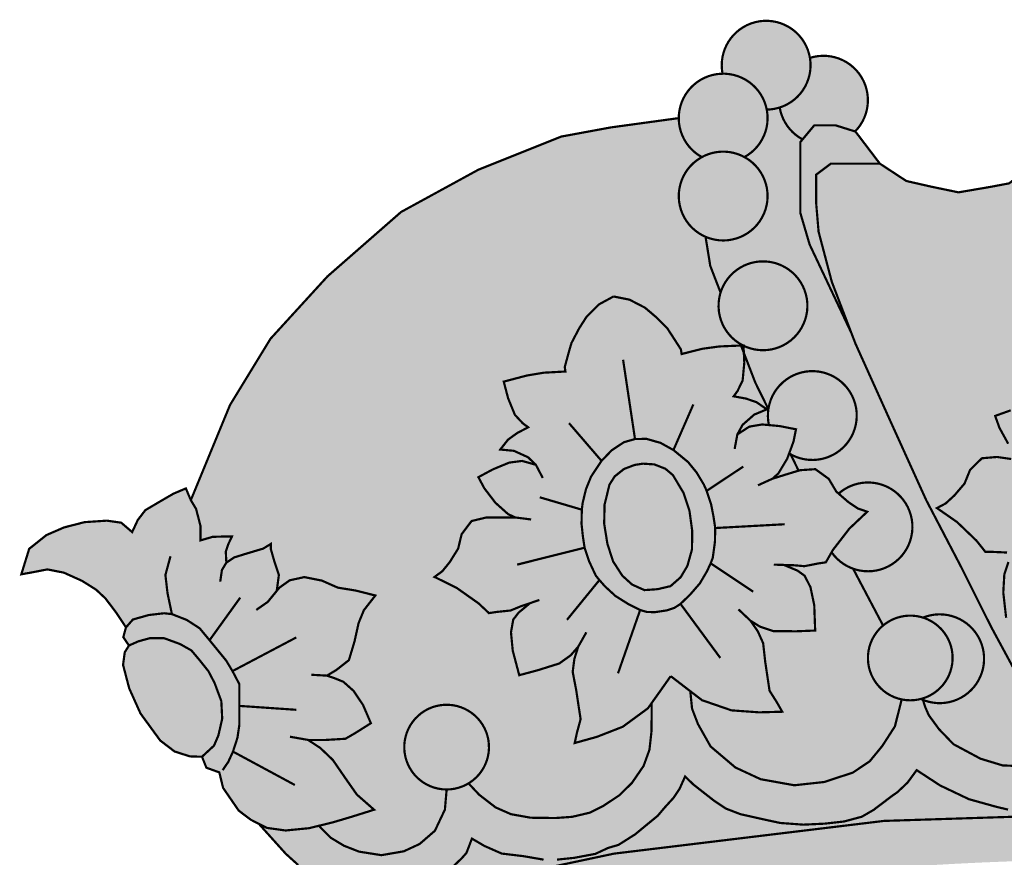
# Model space of a CAD drawing. Units: millimetres. Extents: x -14.11 to -11.6, y -2.78 to 0.03.
# Drawn here: x -14.07 to -13.91, y -0.94 to -0.81 of the extents above; entities that cross this region are included whole.
import ezdxf

# ---------------------------------------------------------------- set-up
doc = ezdxf.new("R2010")
doc.units = ezdxf.units.MM

# ---------------------------------------------------------------- blocks, each defined once
blk = doc.blocks.new('ttrr55')
at = {"true_color": 0xfafaff}
h = blk.add_hatch(color=7, dxfattribs=at)
h.dxf.hatch_style = 1
h.paths.add_polyline_path([(-8.23092, -0.81029, -0.806039), (-8.21884, -0.81737, -0.320833), (-8.22555, -0.8223, 0.362787), (-8.23268, -0.81651, -0.238266)])
h = blk.add_hatch(color=7, dxfattribs=at)
h.dxf.hatch_style = 1
h.paths.add_polyline_path([(-8.21884, -0.81737, 0.12091), (-8.21858, -0.81396, -0.611741), (-8.20959, -0.82301, -0.11651), (-8.21131, -0.82582), (-8.21443, -0.82484), (-8.21789, -0.82484), (-8.21977, -0.8271, -0.232885), (-8.22346, -0.82196, 0.240894)])
h = blk.add_hatch(color=7, dxfattribs=at)
h.dxf.hatch_style = 1
h.paths.add_polyline_path([(-8.23785, -0.81882, -0.806039), (-8.22577, -0.82589, -0.190906), (-8.22915, -0.82995, 0.255533), (-8.23602, -0.82995, -0.487463)])
h = blk.add_hatch(color=50)
h.dxf.hatch_style = 1
h.paths.add_polyline_path([(-8.22577, -0.83846, 0.36116), (-8.22915, -0.82995, 0.190906), (-8.22577, -0.82589, 0.127605), (-8.22555, -0.8223, 0.074204), (-8.22346, -0.82196, 0.232885), (-8.21977, -0.8271), (-8.22014, -0.82754), (-8.22014, -0.83234), (-8.22014, -0.83894), (-8.21864, -0.84404), (-8.21194, -0.85824), (-8.21125, -0.86002), (-8.20579, -0.87213), (-8.19984, -0.88525), (-8.19414, -0.89616), (-8.18939, -0.90565), (-8.18297, -0.91752), (-8.1768, -0.92677), (-8.17836, -0.92744), (-8.18194, -0.92826), (-8.1875, -0.92805), (-8.19106, -0.92697), (-8.19543, -0.92463), (-8.19777, -0.9222), (-8.19942, -0.91995), (-8.20003, -0.91854), (-8.20042, -0.91726, 0.244588), (-8.19591, -0.91284, 0.754278), (-8.20679, -0.90549), (-8.21162, -0.89633, 0.422131), (-8.20241, -0.89181, 0.7645), (-8.21396, -0.88422), (-8.21433, -0.8839), (-8.21555, -0.88184), (-8.21771, -0.88028), (-8.22044, -0.88046), (-8.22171, -0.87787, 0.472869), (-8.21139, -0.87386, 0.806039), (-8.22347, -0.86678, 0.151029), (-8.22529, -0.8706), (-8.2274, -0.86631), (-8.22924, -0.86153), (-8.22929, -0.86037, 0.454814), (-8.21935, -0.85616, 0.806039), (-8.23143, -0.84908, 0.110684), (-8.233, -0.8518), (-8.23466, -0.8475), (-8.23542, -0.84281, 0.441381)])
h = blk.add_hatch(color=10)
h.dxf.hatch_style = 1
h.paths.add_polyline_path([(-8.31212, -0.86993), (-8.30559, -0.85925), (-8.29639, -0.84918), (-8.28452, -0.8388), (-8.27206, -0.83199), (-8.25871, -0.82665), (-8.25069, -0.82517), (-8.23974, -0.82367, 0.274186), (-8.23602, -0.82995, 0.081833), (-8.23785, -0.83139, 0.516449), (-8.23542, -0.84281), (-8.23466, -0.8475), (-8.233, -0.8518, 0.348662), (-8.22979, -0.86011), (-8.2297, -0.86034), (-8.23318, -0.86049), (-8.23591, -0.86086), (-8.23928, -0.86171), (-8.23939, -0.86097), (-8.2407, -0.85893), (-8.24157, -0.8576), (-8.24348, -0.85569), (-8.24519, -0.85424), (-8.24768, -0.85295), (-8.25026, -0.85243), (-8.25258, -0.85369), (-8.25458, -0.85566), (-8.25579, -0.85754), (-8.25705, -0.85994), (-8.25749, -0.86146), (-8.25813, -0.8638), (-8.25802, -0.86453), (-8.26149, -0.86472), (-8.26421, -0.86517), (-8.26797, -0.86616), (-8.26727, -0.86883), (-8.26617, -0.87152), (-8.26488, -0.8729), (-8.26403, -0.87352), (-8.26581, -0.87446), (-8.26727, -0.87551), (-8.26853, -0.87711), (-8.26633, -0.87732), (-8.26406, -0.87835), (-8.26279, -0.87957), (-8.26501, -0.87895), (-8.26709, -0.87922), (-8.26972, -0.88031), (-8.27206, -0.88157), (-8.2711, -0.88336), (-8.26932, -0.88569), (-8.26725, -0.88754), (-8.26609, -0.88807), (-8.26847, -0.88806), (-8.27079, -0.88807), (-8.27316, -0.88864), (-8.27476, -0.89077), (-8.27533, -0.8931), (-8.27667, -0.89525), (-8.27786, -0.89672), (-8.27913, -0.89766), (-8.27558, -0.89941), (-8.27204, -0.90191), (-8.27035, -0.90349), (-8.26913, -0.9033), (-8.26687, -0.90307), (-8.26527, -0.90241), (-8.26374, -0.90189), (-8.26557, -0.90341), (-8.26644, -0.90454), (-8.2668, -0.90659), (-8.26652, -0.90954), (-8.26547, -0.9135), (-8.26252, -0.91271), (-8.25901, -0.91161), (-8.25717, -0.91029), (-8.25596, -0.90891), (-8.25658, -0.91087), (-8.25685, -0.91297), (-8.25628, -0.91592), (-8.25589, -0.91852), (-8.25557, -0.92059), (-8.25616, -0.92276), (-8.25653, -0.92444), (-8.25294, -0.92344), (-8.24877, -0.92181), (-8.24472, -0.91884), (-8.24411, -0.918), (-8.24413, -0.92245), (-8.24447, -0.92553), (-8.24542, -0.92814), (-8.24731, -0.93089), (-8.24935, -0.93288), (-8.25191, -0.93458), (-8.2541, -0.93567), (-8.25694, -0.93634), (-8.2596, -0.93653), (-8.26363, -0.93648), (-8.26681, -0.93591), (-8.26928, -0.93482), (-8.27193, -0.93278), (-8.27365, -0.93094, 0.179921), (-8.27069, -0.92722, 0.806039), (-8.28221, -0.92047, 0.653251), (-8.27718, -0.93193), (-8.27746, -0.93517), (-8.27907, -0.93858), (-8.28154, -0.94072), (-8.2841, -0.9419), (-8.2877, -0.94252), (-8.29131, -0.94195), (-8.29373, -0.941), (-8.29586, -0.93972), (-8.29779, -0.93778), (-8.2955, -0.93722), (-8.29247, -0.93632), (-8.28888, -0.93519), (-8.29167, -0.93274), (-8.29346, -0.93018), (-8.29554, -0.92716), (-8.29753, -0.92526), (-8.29952, -0.92394), (-8.29668, -0.92394), (-8.29351, -0.92375), (-8.29195, -0.92285), (-8.2894, -0.92124), (-8.29067, -0.91829), (-8.29219, -0.91603), (-8.29384, -0.91456), (-8.29535, -0.91395), (-8.29649, -0.91357), (-8.29498, -0.91267), (-8.29294, -0.91107), (-8.29204, -0.90807), (-8.29138, -0.90509), (-8.29053, -0.90302), (-8.28868, -0.90065), (-8.29185, -0.89985), (-8.29474, -0.89938), (-8.29729, -0.89825), (-8.30013, -0.89768), (-8.30249, -0.8982), (-8.30415, -0.89938), (-8.30458, -0.8999), (-8.30424, -0.89735), (-8.30495, -0.8952), (-8.30552, -0.89322), (-8.30552, -0.89232), (-8.30675, -0.89308), (-8.30926, -0.89383), (-8.31143, -0.8945), (-8.31271, -0.89535), (-8.3128, -0.89355), (-8.31242, -0.89242), (-8.31181, -0.89114), (-8.31318, -0.89114), (-8.31493, -0.89119), (-8.31687, -0.89176), (-8.31687, -0.88948), (-8.31759, -0.88669), (-8.31844, -0.88527)])
h = blk.add_hatch(color=50)
h.dxf.hatch_style = 1
h.paths.add_polyline_path([(-8.22014, -0.82754), (-8.21789, -0.82484), (-8.21443, -0.82484), (-8.21124, -0.82584), (-8.20731, -0.83101), (-8.21251, -0.83101), (-8.2152, -0.83101), (-8.21759, -0.8328), (-8.21759, -0.83728), (-8.21719, -0.84199), (-8.21506, -0.85006), (-8.21194, -0.85824), (-8.21864, -0.84404), (-8.22014, -0.83894), (-8.22014, -0.83234)], flags=17)
h = blk.add_hatch(color=10)
h.dxf.hatch_style = 1
h.paths.add_polyline_path([(-8.21506, -0.85006), (-8.21719, -0.84199), (-8.21759, -0.83728), (-8.21759, -0.8328), (-8.2152, -0.83101), (-8.21251, -0.83101), (-8.20731, -0.83101), (-8.20304, -0.83381), (-8.19905, -0.83472), (-8.19462, -0.83564), (-8.18936, -0.83474), (-8.18646, -0.83419), (-8.18192, -0.83075), (-8.17663, -0.8251), (-8.17696, -0.83164), (-8.17756, -0.83927), (-8.17834, -0.84535), (-8.1796, -0.85111), (-8.1814, -0.85695), (-8.18237, -0.85706), (-8.18207, -0.85981), (-8.18138, -0.86263), (-8.18031, -0.86419), (-8.17957, -0.86493), (-8.18146, -0.86559), (-8.18307, -0.86641), (-8.18455, -0.86781), (-8.18241, -0.86834), (-8.18031, -0.8697), (-8.17924, -0.8711), (-8.18134, -0.87015), (-8.18344, -0.87011), (-8.1862, -0.87079), (-8.18871, -0.87169), (-8.18802, -0.87361), (-8.18661, -0.87617), (-8.18484, -0.87831), (-8.18377, -0.87901), (-8.18612, -0.87864), (-8.18842, -0.87831), (-8.19085, -0.87852), (-8.19275, -0.88038), (-8.19365, -0.8826), (-8.1953, -0.88453), (-8.1967, -0.88581), (-8.1981, -0.88655), (-8.19485, -0.88881), (-8.19172, -0.89181), (-8.19028, -0.89362), (-8.18905, -0.89362), (-8.18678, -0.89372), (-8.18509, -0.89331), (-8.18351, -0.89302), (-8.18554, -0.89426), (-8.18657, -0.89524), (-8.18723, -0.89722), (-8.1874, -0.90018), (-8.18694, -0.90424), (-8.18391, -0.90391), (-8.18028, -0.90334), (-8.17826, -0.90231), (-8.17686, -0.90112), (-8.17777, -0.90297), (-8.17834, -0.90501), (-8.17822, -0.90801), (-8.17822, -0.91064), (-8.17822, -0.91273), (-8.17912, -0.91479), (-8.17974, -0.91639), (-8.17604, -0.91594), (-8.17168, -0.91495), (-8.16722, -0.91262), (-8.16725, -0.91559), (-8.16844, -0.9188), (-8.17031, -0.92163), (-8.17247, -0.92431), (-8.17523, -0.9261), (-8.1768, -0.92677), (-8.18297, -0.91752), (-8.18939, -0.90565), (-8.19414, -0.89616), (-8.19984, -0.88525), (-8.20579, -0.87213), (-8.21125, -0.86002)])
h = blk.add_hatch(color=7, dxfattribs=at)
h.dxf.hatch_style = 1
h.paths.add_polyline_path([(-8.23785, -0.83139, -0.806039), (-8.22577, -0.83846, -1.240634)])
h = blk.add_hatch(color=50)
h.dxf.hatch_style = 1
h.paths.add_polyline_path([(-8.16281, -0.89746), (-8.16374, -0.89746), (-8.16503, -0.89724), (-8.1661, -0.89676), (-8.1679, -0.89547), (-8.16969, -0.89394), (-8.17115, -0.89214), (-8.17188, -0.89101), (-8.17235, -0.8902), (-8.17308, -0.88772), (-8.17346, -0.8855), (-8.17346, -0.88362), (-8.17338, -0.88165), (-8.17299, -0.87936), (-8.17269, -0.87829), (-8.17184, -0.8762), (-8.17072, -0.87432), (-8.16867, -0.87205), (-8.16679, -0.8706), (-8.16576, -0.87013), (-8.16465, -0.86962), (-8.16281, -0.86937), (-8.16281, -0.84613), (-8.16529, -0.84703), (-8.16755, -0.84867), (-8.16903, -0.85036), (-8.17064, -0.85254), (-8.1713, -0.85398), (-8.17228, -0.85619), (-8.17228, -0.85693), (-8.17574, -0.85661), (-8.1785, -0.85665), (-8.18237, -0.85706), (-8.18207, -0.85981), (-8.18138, -0.86263), (-8.18031, -0.86419), (-8.17957, -0.86493), (-8.18146, -0.86559), (-8.18307, -0.86641), (-8.18455, -0.86781), (-8.18241, -0.86834), (-8.18031, -0.8697), (-8.17924, -0.8711), (-8.18134, -0.87015), (-8.18344, -0.87011), (-8.1862, -0.87079), (-8.18871, -0.87169), (-8.18802, -0.87361), (-8.18661, -0.87617), (-8.18484, -0.87831), (-8.18377, -0.87901), (-8.18612, -0.87864), (-8.18842, -0.87831), (-8.19085, -0.87852), (-8.19275, -0.88038), (-8.19365, -0.8826), (-8.1953, -0.88453), (-8.1967, -0.88581), (-8.1981, -0.88655), (-8.19485, -0.88881), (-8.19172, -0.89181), (-8.19028, -0.89362), (-8.18905, -0.89362), (-8.18678, -0.89372), (-8.18509, -0.89331), (-8.18351, -0.89302), (-8.18554, -0.89426), (-8.18657, -0.89524), (-8.18723, -0.89722), (-8.1874, -0.90018), (-8.18694, -0.90424), (-8.18391, -0.90391), (-8.18028, -0.90334), (-8.17826, -0.90231), (-8.17686, -0.90112), (-8.17777, -0.90297), (-8.17834, -0.90501), (-8.17822, -0.90801), (-8.17822, -0.91064), (-8.17822, -0.91273), (-8.17912, -0.91479), (-8.17974, -0.91639), (-8.17604, -0.91594), (-8.17168, -0.91495), (-8.16722, -0.91262), (-8.16516, -0.9105), (-8.16281, -0.90804)])
h = blk.add_hatch(color=7, dxfattribs=at)
h.dxf.hatch_style = 1
h.paths.add_polyline_path([(-8.23143, -0.84908, -0.806039), (-8.21935, -0.85616, -0.454814), (-8.22929, -0.86037), (-8.2293, -0.86032), (-8.22939, -0.86033, -0.497891)])
h = blk.add_hatch(color=50)
h.dxf.hatch_style = 1
h.paths.add_polyline_path([(-8.25177, -0.88909), (-8.25171, -0.88601), (-8.25092, -0.88277), (-8.25007, -0.88144), (-8.24858, -0.88025), (-8.24687, -0.8796), (-8.24618, -0.87949), (-8.2455, -0.87939), (-8.24368, -0.87951), (-8.2419, -0.88021), (-8.24069, -0.88123), (-8.23898, -0.88409), (-8.23801, -0.88702), (-8.23757, -0.89025), (-8.23761, -0.89322), (-8.23835, -0.89588), (-8.23944, -0.89771), (-8.24107, -0.89914), (-8.24315, -0.89963), (-8.24528, -0.89978), (-8.24726, -0.89889), (-8.24884, -0.89746), (-8.25034, -0.89514), (-8.25125, -0.89231)], flags=0)
h.paths.add_polyline_path([(-8.25471, -0.88351), (-8.25389, -0.88149), (-8.2522, -0.87894), (-8.25055, -0.87723), (-8.24961, -0.87661), (-8.24858, -0.87593), (-8.2468, -0.87542), (-8.24494, -0.87539), (-8.24377, -0.87573), (-8.24268, -0.87604), (-8.2406, -0.87719), (-8.23824, -0.87913), (-8.23686, -0.88082), (-8.2357, -0.88276), (-8.23524, -0.88378), (-8.23452, -0.88598), (-8.23414, -0.88791), (-8.23386, -0.88977), (-8.23391, -0.89203), (-8.23426, -0.89459), (-8.2346, -0.89546), (-8.23516, -0.89669), (-8.23633, -0.89868), (-8.23788, -0.90047), (-8.23946, -0.902), (-8.24044, -0.90264), (-8.24169, -0.90305), (-8.24261, -0.90319), (-8.24354, -0.90333), (-8.24485, -0.90331), (-8.24597, -0.90299), (-8.24794, -0.90199), (-8.24995, -0.90073), (-8.25165, -0.89917), (-8.25254, -0.89816), (-8.25313, -0.89743), (-8.25422, -0.89509), (-8.25493, -0.89295), (-8.25521, -0.89109), (-8.25542, -0.88913), (-8.25538, -0.88681), (-8.25524, -0.88571)], flags=16)
h.paths.add_polyline_path([(-8.25171, -0.88601), (-8.25177, -0.88909), (-8.25125, -0.89231), (-8.25034, -0.89514), (-8.24884, -0.89746), (-8.24726, -0.89889), (-8.24528, -0.89978), (-8.24315, -0.89963), (-8.24107, -0.89914), (-8.23944, -0.89771), (-8.23835, -0.89588), (-8.23761, -0.89322), (-8.23757, -0.89025), (-8.23801, -0.88702), (-8.23898, -0.88409), (-8.24069, -0.88123), (-8.2419, -0.88021), (-8.24368, -0.87951), (-8.2455, -0.87939), (-8.24618, -0.87949), (-8.24687, -0.8796), (-8.24858, -0.88025), (-8.25007, -0.88144), (-8.25092, -0.88277)], flags=0)
h.paths.add_polyline_path([(-8.27206, -0.88157), (-8.26972, -0.88031), (-8.26709, -0.87922), (-8.26501, -0.87895), (-8.26279, -0.87957), (-8.26406, -0.87835), (-8.26633, -0.87732), (-8.26853, -0.87711), (-8.26727, -0.87551), (-8.26581, -0.87446), (-8.26403, -0.87352), (-8.26488, -0.8729), (-8.26617, -0.87152), (-8.26727, -0.86883), (-8.26797, -0.86616), (-8.26421, -0.86517), (-8.26149, -0.86472), (-8.25802, -0.86453), (-8.25813, -0.8638), (-8.25749, -0.86146), (-8.25705, -0.85994), (-8.25579, -0.85754), (-8.25458, -0.85566), (-8.25258, -0.85369), (-8.25026, -0.85243), (-8.24768, -0.85295), (-8.24519, -0.85424), (-8.24348, -0.85569), (-8.24157, -0.8576), (-8.2407, -0.85893), (-8.23939, -0.86097), (-8.23928, -0.86171), (-8.23591, -0.86086), (-8.23318, -0.86049), (-8.2293, -0.86032), (-8.22917, -0.86309), (-8.22944, -0.86598), (-8.23027, -0.86769), (-8.23089, -0.86853), (-8.22892, -0.86889), (-8.22721, -0.86947), (-8.22554, -0.87063), (-8.22757, -0.87148), (-8.22945, -0.87313), (-8.23029, -0.87467), (-8.22836, -0.87342), (-8.22629, -0.87307), (-8.22346, -0.87333), (-8.22084, -0.87385), (-8.22124, -0.87585), (-8.22225, -0.87859), (-8.22368, -0.88097), (-8.22463, -0.88182), (-8.22237, -0.88111), (-8.22014, -0.88044), (-8.21771, -0.88028), (-8.21555, -0.88184), (-8.21433, -0.8839), (-8.21241, -0.88557), (-8.21084, -0.88662), (-8.20934, -0.88714), (-8.21222, -0.88986), (-8.21487, -0.89329), (-8.21602, -0.8953), (-8.21724, -0.89548), (-8.21947, -0.89592), (-8.2212, -0.89577), (-8.2228, -0.89572), (-8.22061, -0.89663), (-8.21944, -0.89746), (-8.2185, -0.89931), (-8.21789, -0.90221), (-8.21774, -0.9063), (-8.22078, -0.90642), (-8.22446, -0.9064), (-8.22661, -0.90569), (-8.22817, -0.90472), (-8.227, -0.90641), (-8.22613, -0.90834), (-8.2258, -0.91132), (-8.22541, -0.91393), (-8.2251, -0.916), (-8.2239, -0.9179), (-8.22305, -0.91939), (-8.22678, -0.91949), (-8.23124, -0.91917), (-8.23599, -0.91753), (-8.23834, -0.91573), (-8.24104, -0.91365), (-8.243, -0.91643), (-8.24472, -0.91884), (-8.24877, -0.92181), (-8.25294, -0.92344), (-8.25653, -0.92444), (-8.25616, -0.92276), (-8.25557, -0.92059), (-8.25589, -0.91852), (-8.25628, -0.91592), (-8.25685, -0.91297), (-8.25658, -0.91087), (-8.25596, -0.90891), (-8.25717, -0.91029), (-8.25901, -0.91161), (-8.26252, -0.91271), (-8.26547, -0.9135), (-8.26652, -0.90954), (-8.2668, -0.90659), (-8.26644, -0.90454), (-8.26557, -0.90341), (-8.26374, -0.90189), (-8.26527, -0.90241), (-8.26687, -0.90307), (-8.26913, -0.9033), (-8.27035, -0.90349), (-8.27204, -0.90191), (-8.27558, -0.89941), (-8.27913, -0.89766), (-8.27786, -0.89672), (-8.27667, -0.89525), (-8.27533, -0.8931), (-8.27476, -0.89077), (-8.27316, -0.88864), (-8.27079, -0.88807), (-8.26847, -0.88806), (-8.26609, -0.88807), (-8.26725, -0.88754), (-8.26932, -0.88569), (-8.2711, -0.88336)])
h.paths.add_polyline_path([(-8.25538, -0.88681), (-8.25542, -0.88913), (-8.25521, -0.89109), (-8.25493, -0.89295), (-8.25422, -0.89509), (-8.25313, -0.89743), (-8.25254, -0.89816), (-8.25165, -0.89917), (-8.24995, -0.90073), (-8.24794, -0.90199), (-8.24597, -0.90299), (-8.24485, -0.90331), (-8.24354, -0.90333), (-8.24261, -0.90319), (-8.24169, -0.90305), (-8.24044, -0.90264), (-8.23946, -0.902), (-8.23788, -0.90047), (-8.23633, -0.89868), (-8.23516, -0.89669), (-8.2346, -0.89546), (-8.23426, -0.89459), (-8.23391, -0.89203), (-8.23386, -0.88977), (-8.23414, -0.88791), (-8.23452, -0.88598), (-8.23524, -0.88378), (-8.2357, -0.88276), (-8.23686, -0.88082), (-8.23824, -0.87913), (-8.2406, -0.87719), (-8.24268, -0.87604), (-8.24377, -0.87573), (-8.24494, -0.87539), (-8.2468, -0.87542), (-8.24858, -0.87593), (-8.24961, -0.87661), (-8.25055, -0.87723), (-8.2522, -0.87894), (-8.25389, -0.88149), (-8.25471, -0.88351), (-8.25524, -0.88571)], flags=0)
h = blk.add_hatch(color=10)
h.dxf.hatch_style = 1
h.paths.add_polyline_path([(-8.22757, -0.87148), (-8.22554, -0.87063), (-8.22721, -0.86947), (-8.22892, -0.86889), (-8.23089, -0.86853), (-8.23027, -0.86769), (-8.22944, -0.86598), (-8.22917, -0.86309), (-8.22924, -0.86153), (-8.2274, -0.86631), (-8.22529, -0.8706, 0.090542), (-8.2252, -0.87317), (-8.22629, -0.87307), (-8.22836, -0.87342), (-8.23029, -0.87467), (-8.22945, -0.87313)])
h = blk.add_hatch(color=7, dxfattribs=at)
h.dxf.hatch_style = 1
h.paths.add_polyline_path([(-8.22347, -0.86678, -0.806039), (-8.21139, -0.87386, -0.484086), (-8.22194, -0.87774), (-8.22124, -0.87585), (-8.22084, -0.87385), (-8.22346, -0.87333), (-8.2252, -0.87317, -0.24492)])
h = blk.add_hatch(color=50)
h.dxf.hatch_style = 1
h.paths.add_polyline_path([(-8.25471, -0.88351), (-8.25389, -0.88149), (-8.2522, -0.87894), (-8.25055, -0.87723), (-8.24961, -0.87661), (-8.24858, -0.87593), (-8.2468, -0.87542), (-8.24494, -0.87539), (-8.24377, -0.87573), (-8.24268, -0.87604), (-8.2406, -0.87719), (-8.23824, -0.87913), (-8.23686, -0.88082), (-8.2357, -0.88276), (-8.23524, -0.88378), (-8.23452, -0.88598), (-8.23414, -0.88791), (-8.23386, -0.88977), (-8.23391, -0.89203), (-8.23426, -0.89459), (-8.2346, -0.89546), (-8.23516, -0.89669), (-8.23633, -0.89868), (-8.23788, -0.90047), (-8.23946, -0.902), (-8.24044, -0.90264), (-8.24169, -0.90305), (-8.24261, -0.90319), (-8.24354, -0.90333), (-8.24485, -0.90331), (-8.24597, -0.90299), (-8.24794, -0.90199), (-8.24995, -0.90073), (-8.25165, -0.89917), (-8.25254, -0.89816), (-8.25313, -0.89743), (-8.25422, -0.89509), (-8.25493, -0.89295), (-8.25521, -0.89109), (-8.25542, -0.88913), (-8.25538, -0.88681), (-8.25524, -0.88571)])
h.paths.add_polyline_path([(-8.25171, -0.88601), (-8.25177, -0.88909), (-8.25125, -0.89231), (-8.25034, -0.89514), (-8.24884, -0.89746), (-8.24726, -0.89889), (-8.24528, -0.89978), (-8.24315, -0.89963), (-8.24107, -0.89914), (-8.23944, -0.89771), (-8.23835, -0.89588), (-8.23761, -0.89322), (-8.23757, -0.89025), (-8.23801, -0.88702), (-8.23898, -0.88409), (-8.24069, -0.88123), (-8.2419, -0.88021), (-8.24368, -0.87951), (-8.2455, -0.87939), (-8.24618, -0.87949), (-8.24687, -0.8796), (-8.24858, -0.88025), (-8.25007, -0.88144), (-8.25092, -0.88277)], flags=16)
h = blk.add_hatch(color=10)
h.dxf.hatch_style = 1
h.paths.add_polyline_path([(-8.22225, -0.87859), (-8.22194, -0.87774, 0.009128), (-8.22171, -0.87787), (-8.22041, -0.88052), (-8.22237, -0.88111), (-8.22463, -0.88182), (-8.22368, -0.88097)])
h = blk.add_hatch(color=72)
h.dxf.hatch_style = 1
h.paths.add_polyline_path([(-8.25171, -0.88601), (-8.25092, -0.88277), (-8.25007, -0.88144), (-8.24858, -0.88025), (-8.24687, -0.8796), (-8.24618, -0.87949), (-8.2455, -0.87939), (-8.24368, -0.87951), (-8.2419, -0.88021), (-8.24069, -0.88123), (-8.23898, -0.88409), (-8.23801, -0.88702), (-8.23757, -0.89025), (-8.23761, -0.89322), (-8.23835, -0.89588), (-8.23944, -0.89771), (-8.24107, -0.89914), (-8.24315, -0.89963), (-8.24528, -0.89978), (-8.24726, -0.89889), (-8.24884, -0.89746), (-8.25034, -0.89514), (-8.25125, -0.89231), (-8.25177, -0.88909)])
h = blk.add_hatch(color=7, dxfattribs=at)
h.dxf.hatch_style = 1
h.paths.add_polyline_path([(-8.20934, -0.88714), (-8.21084, -0.88662), (-8.21241, -0.88557), (-8.21396, -0.88422, -0.7645), (-8.20241, -0.89181, -0.618909), (-8.21509, -0.89368), (-8.21487, -0.89329), (-8.21222, -0.88986)])
h = blk.add_hatch(color=50)
h.dxf.hatch_style = 1
h.paths.add_polyline_path([(-8.31323, -0.93168), (-8.31385, -0.92917), (-8.31593, -0.92842), (-8.31664, -0.92665), (-8.3147, -0.92486), (-8.31399, -0.9232), (-8.31338, -0.92051), (-8.31352, -0.91768), (-8.31461, -0.91475), (-8.3156, -0.91286), (-8.31707, -0.91102), (-8.31834, -0.90951), (-8.32019, -0.90847), (-8.32279, -0.90752), (-8.32501, -0.90752), (-8.3269, -0.90804), (-8.32841, -0.90871), (-8.32886, -0.90807), (-8.32933, -0.90735), (-8.3289, -0.90579), (-8.33046, -0.90343), (-8.33221, -0.90112), (-8.33373, -0.8997), (-8.336, -0.89828), (-8.33893, -0.89696), (-8.34158, -0.89644), (-8.34399, -0.89691), (-8.34578, -0.89723), (-8.34451, -0.89312), (-8.34172, -0.8909), (-8.33888, -0.88967), (-8.33557, -0.88882), (-8.33198, -0.88858), (-8.32966, -0.88891), (-8.3279, -0.89042), (-8.327, -0.88848), (-8.32577, -0.88688), (-8.32336, -0.88546), (-8.32126, -0.88424), (-8.31924, -0.88338), (-8.31844, -0.88527), (-8.31759, -0.88669), (-8.31687, -0.88948), (-8.31687, -0.89176), (-8.31493, -0.89119), (-8.31318, -0.89114), (-8.31181, -0.89114), (-8.31242, -0.89242), (-8.3128, -0.89355), (-8.31271, -0.89535), (-8.31143, -0.8945), (-8.30926, -0.89383), (-8.30675, -0.89308), (-8.30552, -0.89232), (-8.30552, -0.89322), (-8.30495, -0.8952), (-8.30424, -0.89735), (-8.30458, -0.8999), (-8.30415, -0.89938), (-8.30249, -0.8982), (-8.30013, -0.89768), (-8.29729, -0.89825), (-8.29474, -0.89938), (-8.29185, -0.89985), (-8.28868, -0.90065), (-8.29053, -0.90302), (-8.29138, -0.90509), (-8.29204, -0.90807), (-8.29294, -0.91107), (-8.29498, -0.91267), (-8.29649, -0.91357), (-8.29535, -0.91395), (-8.29384, -0.91456), (-8.29219, -0.91603), (-8.29067, -0.91829), (-8.2894, -0.92124), (-8.29195, -0.92285), (-8.29351, -0.92375), (-8.29668, -0.92394), (-8.29952, -0.92394), (-8.29753, -0.92526), (-8.29554, -0.92716), (-8.29346, -0.93018), (-8.29167, -0.93274), (-8.28888, -0.93519), (-8.29247, -0.93632), (-8.2955, -0.93722), (-8.29937, -0.93817), (-8.30316, -0.93854), (-8.30618, -0.93812), (-8.30878, -0.9368), (-8.31072, -0.93533)])
h = blk.add_hatch(color=10)
h.dxf.hatch_style = 1
h.paths.add_polyline_path([(-8.23461, -0.92499), (-8.23665, -0.92137), (-8.2376, -0.91889), (-8.23788, -0.91609), (-8.23599, -0.91753), (-8.23124, -0.91917), (-8.22678, -0.91949), (-8.22305, -0.91939), (-8.2239, -0.9179), (-8.2251, -0.916), (-8.22541, -0.91393), (-8.2258, -0.91132), (-8.22613, -0.90834), (-8.227, -0.90641), (-8.22817, -0.90472), (-8.22661, -0.90569), (-8.22446, -0.9064), (-8.22078, -0.90642), (-8.21774, -0.9063), (-8.21789, -0.90221), (-8.2185, -0.89931), (-8.21944, -0.89746), (-8.22061, -0.89663), (-8.2228, -0.89572), (-8.2212, -0.89577), (-8.21947, -0.89592), (-8.21724, -0.89548), (-8.21602, -0.8953), (-8.21509, -0.89368, 0.156017), (-8.21162, -0.89633), (-8.20679, -0.90549, 0.03219), (-8.20743, -0.9061, 0.58284), (-8.20379, -0.91741), (-8.20488, -0.92175), (-8.20692, -0.92492), (-8.20896, -0.9274), (-8.21167, -0.92921), (-8.21628, -0.93072), (-8.2211, -0.93125), (-8.22654, -0.93027), (-8.23061, -0.92838)])
h = blk.add_hatch(color=7, dxfattribs=at)
h.dxf.hatch_style = 1
h.paths.add_polyline_path([(-8.20743, -0.9061, -0.806039), (-8.19591, -0.91284, -1.240634)])
h = blk.add_hatch(color=7, dxfattribs=at)
h.dxf.hatch_style = 1
h.paths.add_polyline_path([(-8.20293, -0.906, -0.806039), (-8.19085, -0.91307, -0.454814), (-8.20079, -0.91729), (-8.20079, -0.91724), (-8.20088, -0.91724, -0.497891)])
h = blk.add_hatch(color=10)
h.dxf.hatch_style = 1
h.paths.add_polyline_path([(-8.32656, -0.91967), (-8.32838, -0.91562), (-8.32937, -0.91184), (-8.3291, -0.9098), (-8.32841, -0.90871), (-8.3269, -0.90804), (-8.32501, -0.90752), (-8.32279, -0.90752), (-8.32019, -0.90847), (-8.31834, -0.90951), (-8.31707, -0.91102), (-8.3156, -0.91286), (-8.31461, -0.91475), (-8.31352, -0.91768), (-8.31338, -0.92051), (-8.31399, -0.9232), (-8.3147, -0.92486), (-8.31664, -0.92665), (-8.3186, -0.92659), (-8.32106, -0.9258), (-8.32337, -0.92404)], flags=17)
h = blk.add_hatch(color=50)
h.dxf.hatch_style = 1
h.paths.add_polyline_path([(-8.20488, -0.92175), (-8.20379, -0.91741, 0.125451), (-8.20042, -0.91726), (-8.20003, -0.91854), (-8.19942, -0.91995), (-8.19777, -0.9222), (-8.19543, -0.92463), (-8.19106, -0.92697), (-8.1875, -0.92805), (-8.18194, -0.92826), (-8.17836, -0.92744), (-8.17523, -0.9261), (-8.17247, -0.92431), (-8.17031, -0.92163), (-8.16844, -0.9188), (-8.16725, -0.91559), (-8.16722, -0.91262), (-8.16516, -0.9105), (-8.16281, -0.90804), (-8.16281, -0.92406), (-8.16379, -0.92523), (-8.16499, -0.92643), (-8.1667, -0.92838), (-8.16916, -0.93058), (-8.172, -0.93247), (-8.17488, -0.9337), (-8.17722, -0.93465), (-8.1798, -0.93541), (-8.18325, -0.93541), (-8.18664, -0.93517), (-8.18846, -0.93474), (-8.19295, -0.93349), (-8.19757, -0.93129), (-8.20137, -0.92881), (-8.20286, -0.93084), (-8.20447, -0.93236), (-8.20536, -0.93298), (-8.20833, -0.93523), (-8.21022, -0.93632), (-8.21308, -0.93709), (-8.21623, -0.93744), (-8.21965, -0.9376), (-8.22336, -0.93733), (-8.22575, -0.93682), (-8.22979, -0.93591), (-8.23214, -0.93501), (-8.23406, -0.93373), (-8.23738, -0.93113), (-8.23872, -0.92983), (-8.2396, -0.9318), (-8.24059, -0.93328), (-8.24193, -0.93475), (-8.24316, -0.93619), (-8.24508, -0.93776), (-8.24676, -0.93915), (-8.24946, -0.94086), (-8.25113, -0.94135), (-8.25319, -0.94231), (-8.2566, -0.94295), (-8.25938, -0.94324), (-8.26155, -0.94324), (-8.2648, -0.94268), (-8.2683, -0.94226), (-8.27109, -0.94103), (-8.2731, -0.93985), (-8.27398, -0.94215), (-8.2747, -0.94297), (-8.277, -0.94519), (-8.27885, -0.94667), (-8.28054, -0.94754), (-8.28286, -0.94838), (-8.28596, -0.94888), (-8.28795, -0.94904), (-8.2925, -0.94844), (-8.29524, -0.94778), (-8.29771, -0.94617), (-8.30112, -0.94411), (-8.30312, -0.9423), (-8.30748, -0.93746), (-8.30618, -0.93812), (-8.30316, -0.93854), (-8.29937, -0.93817), (-8.29779, -0.93778), (-8.29586, -0.93972), (-8.29373, -0.941), (-8.29131, -0.94195), (-8.2877, -0.94252), (-8.2841, -0.9419), (-8.28154, -0.94072), (-8.27907, -0.93858), (-8.27746, -0.93517), (-8.27718, -0.93193, 0.136549), (-8.27365, -0.93094), (-8.27193, -0.93278), (-8.26928, -0.93482), (-8.26681, -0.93591), (-8.26363, -0.93648), (-8.2596, -0.93653), (-8.25694, -0.93634), (-8.2541, -0.93567), (-8.25191, -0.93458), (-8.24935, -0.93288), (-8.24731, -0.93089), (-8.24542, -0.92814), (-8.24447, -0.92553), (-8.24413, -0.92245), (-8.24411, -0.918), (-8.243, -0.91643), (-8.24104, -0.91365), (-8.23834, -0.91573), (-8.23788, -0.91609), (-8.2376, -0.91889), (-8.23665, -0.92137), (-8.23461, -0.92499), (-8.23061, -0.92838), (-8.22654, -0.93027), (-8.2211, -0.93125), (-8.21628, -0.93072), (-8.21167, -0.92921), (-8.20896, -0.9274), (-8.20692, -0.92492)])
h = blk.add_hatch(color=7, dxfattribs=at)
h.dxf.hatch_style = 1
h.paths.add_polyline_path([(-8.28221, -0.92047, -0.806039), (-8.27069, -0.92722, -1.240634)], flags=17)
h = blk.add_hatch(color=10)
h.dxf.hatch_style = 1
h.paths.add_polyline_path([(-8.16916, -0.93058), (-8.1667, -0.92838), (-8.16499, -0.92643), (-8.16379, -0.92523), (-8.16281, -0.92406), (-8.16281, -0.93559, 0.066094), (-8.29235, -0.95118), (-8.2925, -0.94844), (-8.28795, -0.94904), (-8.28596, -0.94888), (-8.28286, -0.94838), (-8.28054, -0.94754), (-8.27885, -0.94667), (-8.277, -0.94519), (-8.2747, -0.94297), (-8.27398, -0.94215), (-8.2731, -0.93985), (-8.27109, -0.94103), (-8.2683, -0.94226), (-8.2648, -0.94268), (-8.26155, -0.94324), (-8.25938, -0.94324), (-8.2566, -0.94295), (-8.25319, -0.94231), (-8.25113, -0.94135), (-8.24946, -0.94086), (-8.24676, -0.93915), (-8.24508, -0.93776), (-8.24316, -0.93619), (-8.24193, -0.93475), (-8.24059, -0.93328), (-8.2396, -0.9318), (-8.23872, -0.92983), (-8.23738, -0.93113), (-8.23406, -0.93373), (-8.23214, -0.93501), (-8.22979, -0.93591), (-8.22575, -0.93682), (-8.22336, -0.93733), (-8.21965, -0.9376), (-8.21623, -0.93744), (-8.21308, -0.93709), (-8.21022, -0.93632), (-8.20833, -0.93523), (-8.20536, -0.93298), (-8.20447, -0.93236), (-8.20286, -0.93084), (-8.20137, -0.92881), (-8.19757, -0.93129), (-8.19295, -0.93349), (-8.18846, -0.93474), (-8.18664, -0.93517), (-8.18325, -0.93541), (-8.1798, -0.93541), (-8.17722, -0.93465), (-8.17488, -0.9337), (-8.172, -0.93247)])
h = blk.add_hatch(color=50)
h.dxf.hatch_style = 1
h.paths.add_polyline_path([(-8.16281, -0.93559), (-8.16281, -0.94325, 0.065306), (-8.29084, -0.95846, -0.755908), (-8.2931, -0.95138, -0.06649)])
at = {"color": 250, "const_width": 0.000355}
for points in [[(-8.23092, -0.81029, -0.806039), (-8.21884, -0.81737, -0.320833), (-8.22555, -0.8223, -0.320833)], [(-8.23268, -0.81651, -0.238266), (-8.23092, -0.81029)], [(-8.21858, -0.81396, -0.611741), (-8.20959, -0.82301, -0.11651), (-8.21131, -0.82582)], [(-8.23785, -0.81882, -0.806039), (-8.22577, -0.82589, -0.190906), (-8.22915, -0.82995, -0.190906)], [(-8.23602, -0.82995, -0.487463), (-8.23785, -0.81882)], [(-8.21977, -0.8271, -0.232885), (-8.22346, -0.82196)], [(-8.23785, -0.83139, -0.806039), (-8.22577, -0.83846, -1.240634), (-8.23785, -0.83139, 0.743677)], [(-8.23143, -0.84908, -0.806039), (-8.21935, -0.85616, -1.240634), (-8.23143, -0.84908, 0.743677)], [(-8.22347, -0.86678, -0.806039), (-8.21139, -0.87386, -0.484086), (-8.22194, -0.87774, -0.484086)], [(-8.2252, -0.87317, -0.24492), (-8.22347, -0.86678)], [(-8.21396, -0.88422, -0.7645), (-8.20241, -0.89181, -0.618909), (-8.21509, -0.89368)], [(-8.20035, -0.90421, -0.63796), (-8.19085, -0.91307, -0.450457), (-8.2007, -0.91733)], [(-8.20743, -0.9061, -0.806039), (-8.19591, -0.91284, -1.240634), (-8.20743, -0.9061, 0.743677)], [(-8.28221, -0.92047, -0.806039), (-8.27069, -0.92722, -1.240634), (-8.28221, -0.92047, 0.743677)], [(-8.16281, -0.93559, 0.06649), (-8.2931, -0.95138, 0.06649)]]:
    blk.add_lwpolyline(points, format="xyb", dxfattribs=at)
for points in [[(-8.23974, -0.82367), (-8.25069, -0.82517), (-8.25871, -0.82665), (-8.27206, -0.83199), (-8.28452, -0.8388), (-8.29639, -0.84918), (-8.30559, -0.85925), (-8.31212, -0.86993), (-8.31844, -0.88527)], [(-8.1768, -0.92677), (-8.18297, -0.91752), (-8.18939, -0.90565), (-8.19414, -0.89616), (-8.19984, -0.88525), (-8.20579, -0.87213), (-8.21125, -0.86002), (-8.21506, -0.85006), (-8.21719, -0.84199), (-8.21759, -0.83728), (-8.21759, -0.8328), (-8.2152, -0.83101), (-8.21251, -0.83101), (-8.20731, -0.83101), (-8.21124, -0.82584), (-8.21443, -0.82484), (-8.21789, -0.82484), (-8.22014, -0.82754), (-8.22014, -0.83234), (-8.22014, -0.83894), (-8.21864, -0.84404), (-8.21194, -0.85824)], [(-8.17663, -0.8251), (-8.18192, -0.83075), (-8.18646, -0.83419), (-8.18936, -0.83474), (-8.19462, -0.83564), (-8.19905, -0.83472), (-8.20304, -0.83381), (-8.20731, -0.83101)], [(-8.233, -0.8518), (-8.23466, -0.8475), (-8.23542, -0.84281)], [(-8.1862, -0.87079), (-8.18871, -0.87169), (-8.18802, -0.87361), (-8.18661, -0.87617)], [(-8.18612, -0.87864), (-8.18842, -0.87831), (-8.19085, -0.87852), (-8.19275, -0.88038), (-8.19365, -0.8826), (-8.1953, -0.88453), (-8.1967, -0.88581), (-8.1981, -0.88655), (-8.19485, -0.88881), (-8.19172, -0.89181), (-8.19028, -0.89362), (-8.18905, -0.89362), (-8.18678, -0.89372)], [(-8.18657, -0.89524), (-8.18723, -0.89722), (-8.1874, -0.90018), (-8.18694, -0.90424)], [(-8.25026, -0.85243), (-8.25258, -0.85369), (-8.25458, -0.85566), (-8.25579, -0.85754), (-8.25705, -0.85994), (-8.25749, -0.86146), (-8.25813, -0.8638), (-8.25802, -0.86453), (-8.26149, -0.86472), (-8.26421, -0.86517), (-8.26797, -0.86616), (-8.26727, -0.86883), (-8.26617, -0.87152), (-8.26488, -0.8729), (-8.26403, -0.87352), (-8.26581, -0.87446), (-8.26727, -0.87551), (-8.26853, -0.87711), (-8.26633, -0.87732), (-8.26406, -0.87835), (-8.26279, -0.87957), (-8.26168, -0.88169), (-8.26279, -0.87957), (-8.26501, -0.87895), (-8.26709, -0.87922), (-8.26972, -0.88031), (-8.27206, -0.88157), (-8.2711, -0.88336), (-8.26932, -0.88569), (-8.26725, -0.88754), (-8.26609, -0.88807), (-8.26355, -0.88839), (-8.26609, -0.88807), (-8.26847, -0.88806), (-8.27079, -0.88807), (-8.27316, -0.88864), (-8.27476, -0.89077), (-8.27533, -0.8931), (-8.27667, -0.89525), (-8.27786, -0.89672), (-8.27913, -0.89766), (-8.27558, -0.89941), (-8.27204, -0.90191), (-8.27035, -0.90349), (-8.26913, -0.9033), (-8.26687, -0.90307), (-8.26527, -0.90241), (-8.26222, -0.90137), (-8.26374, -0.90189), (-8.26557, -0.90341), (-8.26644, -0.90454), (-8.2668, -0.90659), (-8.26652, -0.90954), (-8.26547, -0.9135), (-8.26252, -0.91271), (-8.25901, -0.91161), (-8.25717, -0.91029), (-8.25596, -0.90891), (-8.25465, -0.90659), (-8.25596, -0.90891), (-8.25658, -0.91087), (-8.25685, -0.91297), (-8.25628, -0.91592), (-8.25589, -0.91852), (-8.25557, -0.92059), (-8.25616, -0.92276), (-8.25653, -0.92444), (-8.25294, -0.92344), (-8.24877, -0.92181), (-8.24472, -0.91884), (-8.243, -0.91643), (-8.24104, -0.91365)], [(-8.25026, -0.85243), (-8.24768, -0.85295), (-8.24519, -0.85424), (-8.24348, -0.85569), (-8.24157, -0.8576), (-8.2407, -0.85893), (-8.23939, -0.86097), (-8.23928, -0.86171), (-8.23591, -0.86086), (-8.23318, -0.86049), (-8.2293, -0.86032), (-8.22917, -0.86309), (-8.22944, -0.86598), (-8.23027, -0.86769), (-8.23089, -0.86853), (-8.22892, -0.86889), (-8.22721, -0.86947), (-8.22554, -0.87063), (-8.22757, -0.87148), (-8.22945, -0.87313), (-8.23029, -0.87467), (-8.23073, -0.87702), (-8.23029, -0.87467), (-8.22836, -0.87342), (-8.22629, -0.87307), (-8.22346, -0.87333), (-8.22084, -0.87385), (-8.22124, -0.87585), (-8.22225, -0.87859), (-8.22368, -0.88097), (-8.22463, -0.88182), (-8.22697, -0.88288), (-8.22463, -0.88182), (-8.22237, -0.88111), (-8.22014, -0.88044), (-8.21771, -0.88028), (-8.21555, -0.88184), (-8.21433, -0.8839), (-8.21241, -0.88557), (-8.21084, -0.88662), (-8.20934, -0.88714), (-8.21222, -0.88986), (-8.21487, -0.89329), (-8.21602, -0.8953), (-8.21724, -0.89548), (-8.21947, -0.89592), (-8.2212, -0.89577), (-8.22441, -0.89567), (-8.2228, -0.89572), (-8.22061, -0.89663), (-8.21944, -0.89746), (-8.2185, -0.89931), (-8.21789, -0.90221), (-8.21774, -0.9063), (-8.22078, -0.90642), (-8.22446, -0.9064), (-8.22661, -0.90569), (-8.22817, -0.90472), (-8.23011, -0.90289), (-8.22817, -0.90472), (-8.227, -0.90641), (-8.22613, -0.90834), (-8.2258, -0.91132), (-8.22541, -0.91393), (-8.2251, -0.916), (-8.2239, -0.9179), (-8.22305, -0.91939), (-8.22678, -0.91949), (-8.23124, -0.91917), (-8.23599, -0.91753), (-8.23834, -0.91573), (-8.24104, -0.91365)], [(-8.22529, -0.8706), (-8.2274, -0.86631), (-8.22979, -0.86011)], [(-8.24872, -0.86264), (-8.2468, -0.87542), (-8.24858, -0.87593), (-8.24961, -0.87661), (-8.25055, -0.87723), (-8.2522, -0.87894), (-8.25744, -0.87286), (-8.2522, -0.87894), (-8.25389, -0.88149), (-8.25471, -0.88351), (-8.25524, -0.88571), (-8.25538, -0.88681), (-8.26217, -0.88481), (-8.25538, -0.88681), (-8.25542, -0.88913), (-8.25521, -0.89109), (-8.25493, -0.89295), (-8.26581, -0.89567), (-8.25493, -0.89295), (-8.25422, -0.89509), (-8.25313, -0.89743), (-8.25254, -0.89816), (-8.25777, -0.90457), (-8.25254, -0.89816), (-8.25165, -0.89917), (-8.24995, -0.90073), (-8.24794, -0.90199), (-8.24597, -0.90299), (-8.24954, -0.9132), (-8.24597, -0.90299), (-8.24485, -0.90331), (-8.24354, -0.90333), (-8.24261, -0.90319)], [(-8.24872, -0.86264), (-8.2468, -0.87542), (-8.24494, -0.87539), (-8.24377, -0.87573), (-8.24268, -0.87604), (-8.2406, -0.87719), (-8.23739, -0.86984), (-8.2406, -0.87719), (-8.23824, -0.87913), (-8.23686, -0.88082), (-8.2357, -0.88276), (-8.23524, -0.88378), (-8.22934, -0.87986), (-8.23524, -0.88378), (-8.23452, -0.88598), (-8.23414, -0.88791), (-8.23386, -0.88977), (-8.22266, -0.88916), (-8.23386, -0.88977), (-8.23391, -0.89203), (-8.23426, -0.89459), (-8.2346, -0.89546), (-8.22773, -0.90004), (-8.2346, -0.89546), (-8.23516, -0.89669), (-8.23633, -0.89868), (-8.23788, -0.90047), (-8.23946, -0.902), (-8.23304, -0.91072), (-8.23946, -0.902), (-8.24044, -0.90264), (-8.24169, -0.90305), (-8.24261, -0.90319)], [(-8.22041, -0.88052), (-8.22171, -0.87787)], [(-8.24315, -0.89963), (-8.24528, -0.89978), (-8.24726, -0.89889), (-8.24884, -0.89746), (-8.25034, -0.89514), (-8.25125, -0.89231), (-8.25177, -0.88909), (-8.25171, -0.88601), (-8.25092, -0.88277), (-8.25007, -0.88144), (-8.24858, -0.88025), (-8.24687, -0.8796), (-8.24618, -0.87949)], [(-8.24315, -0.89963), (-8.24107, -0.89914), (-8.23944, -0.89771), (-8.23835, -0.89588), (-8.23761, -0.89322), (-8.23757, -0.89025), (-8.23801, -0.88702), (-8.23898, -0.88409), (-8.24069, -0.88123), (-8.2419, -0.88021), (-8.24368, -0.87951), (-8.2455, -0.87939), (-8.24618, -0.87949)], [(-8.32841, -0.90871), (-8.3269, -0.90804), (-8.32501, -0.90752), (-8.32279, -0.90752), (-8.32019, -0.90847), (-8.31834, -0.90951), (-8.31707, -0.91102), (-8.3156, -0.91286), (-8.31461, -0.91475), (-8.31352, -0.91768), (-8.31338, -0.92051), (-8.31399, -0.9232), (-8.3147, -0.92486), (-8.31664, -0.92665), (-8.31593, -0.92842), (-8.31385, -0.92917), (-8.31323, -0.93168), (-8.31072, -0.93533), (-8.30878, -0.9368), (-8.30618, -0.93812), (-8.30316, -0.93854), (-8.29937, -0.93817), (-8.2955, -0.93722), (-8.29247, -0.93632), (-8.28888, -0.93519), (-8.29167, -0.93274), (-8.29346, -0.93018), (-8.29554, -0.92716), (-8.29753, -0.92526), (-8.29952, -0.92394), (-8.30245, -0.92342), (-8.29952, -0.92394), (-8.29668, -0.92394), (-8.29351, -0.92375), (-8.29195, -0.92285), (-8.2894, -0.92124), (-8.29067, -0.91829), (-8.29219, -0.91603), (-8.29384, -0.91456), (-8.29535, -0.91395), (-8.29649, -0.91357), (-8.299, -0.91343), (-8.29649, -0.91357), (-8.29498, -0.91267), (-8.29294, -0.91107), (-8.29204, -0.90807), (-8.29138, -0.90509), (-8.29053, -0.90302), (-8.28868, -0.90065), (-8.29185, -0.89985), (-8.29474, -0.89938), (-8.29729, -0.89825), (-8.30013, -0.89768), (-8.30249, -0.8982), (-8.30415, -0.89938), (-8.30604, -0.90169), (-8.30788, -0.90297), (-8.30604, -0.90169), (-8.30458, -0.8999), (-8.30424, -0.89735), (-8.30495, -0.8952), (-8.30552, -0.89322), (-8.30552, -0.89232), (-8.30675, -0.89308), (-8.30926, -0.89383), (-8.31143, -0.8945), (-8.31271, -0.89535), (-8.31342, -0.89653), (-8.3137, -0.89842), (-8.31342, -0.89653), (-8.31271, -0.89535), (-8.3128, -0.89355), (-8.31242, -0.89242), (-8.31181, -0.89114), (-8.31318, -0.89114), (-8.31493, -0.89119), (-8.31687, -0.89176), (-8.31687, -0.88948), (-8.31759, -0.88669), (-8.31844, -0.88527), (-8.31924, -0.88338), (-8.32126, -0.88424), (-8.32336, -0.88546), (-8.32577, -0.88688), (-8.327, -0.88848), (-8.3279, -0.89042), (-8.32966, -0.88891), (-8.33198, -0.88858), (-8.33557, -0.88882), (-8.33888, -0.88967), (-8.34172, -0.8909), (-8.34451, -0.89312), (-8.34578, -0.89723), (-8.34399, -0.89691), (-8.34158, -0.89644), (-8.33893, -0.89696), (-8.336, -0.89828), (-8.33373, -0.8997), (-8.33221, -0.90112), (-8.33046, -0.90343), (-8.3289, -0.90579), (-8.32933, -0.90735), (-8.32886, -0.90807), (-8.32841, -0.90871)], [(-8.3289, -0.90579), (-8.32778, -0.90452), (-8.32524, -0.9038), (-8.32274, -0.90351), (-8.32149, -0.90365), (-8.3222, -0.90027), (-8.32254, -0.89734), (-8.32172, -0.89432), (-8.32254, -0.89734), (-8.3222, -0.90027), (-8.32149, -0.90365), (-8.31908, -0.9046), (-8.31701, -0.90594), (-8.31542, -0.90786), (-8.31047, -0.90099), (-8.31542, -0.90786), (-8.31273, -0.91115), (-8.31172, -0.91284), (-8.30143, -0.90741), (-8.31172, -0.91284), (-8.31061, -0.91495), (-8.31061, -0.91673), (-8.31061, -0.91845), (-8.30143, -0.91908), (-8.31061, -0.91845), (-8.31061, -0.92148), (-8.31092, -0.92359), (-8.31164, -0.92582), (-8.30167, -0.9312), (-8.31164, -0.92582), (-8.3124, -0.92748), (-8.31331, -0.92881)], [(-8.20679, -0.90549), (-8.21167, -0.89624)], [(-8.31664, -0.92665), (-8.3186, -0.92659), (-8.32106, -0.9258), (-8.32337, -0.92404), (-8.32656, -0.91967), (-8.32838, -0.91562), (-8.32937, -0.91184), (-8.3291, -0.9098), (-8.32841, -0.90871)], [(-8.16722, -0.91262), (-8.16725, -0.91559), (-8.16844, -0.9188), (-8.17031, -0.92163), (-8.17247, -0.92431), (-8.17523, -0.9261), (-8.17836, -0.92744), (-8.18194, -0.92826), (-8.1875, -0.92805), (-8.19106, -0.92697), (-8.19543, -0.92463), (-8.19777, -0.9222), (-8.19942, -0.91995), (-8.20003, -0.91854), (-8.20042, -0.91726)], [(-8.20379, -0.91741), (-8.20488, -0.92175), (-8.20692, -0.92492), (-8.20896, -0.9274), (-8.21167, -0.92921), (-8.21628, -0.93072), (-8.2211, -0.93125), (-8.22654, -0.93027), (-8.23061, -0.92838), (-8.23461, -0.92499), (-8.23665, -0.92137), (-8.2376, -0.91889), (-8.23788, -0.91609)], [(-8.24411, -0.918), (-8.24413, -0.92245), (-8.24447, -0.92553), (-8.24542, -0.92814), (-8.24731, -0.93089), (-8.24935, -0.93288), (-8.25191, -0.93458), (-8.2541, -0.93567), (-8.25694, -0.93634), (-8.2596, -0.93653), (-8.26363, -0.93648), (-8.26681, -0.93591), (-8.26928, -0.93482), (-8.27193, -0.93278), (-8.27365, -0.93094)], [(-8.30748, -0.93746), (-8.30312, -0.9423), (-8.30112, -0.94411)], [(-8.277, -0.94519), (-8.2747, -0.94297), (-8.27398, -0.94215), (-8.2731, -0.93985), (-8.27109, -0.94103), (-8.2683, -0.94226), (-8.2648, -0.94268), (-8.26155, -0.94324)], [(-8.25938, -0.94324), (-8.2566, -0.94295), (-8.25319, -0.94231), (-8.25113, -0.94135), (-8.24946, -0.94086), (-8.24676, -0.93915), (-8.24508, -0.93776), (-8.24316, -0.93619), (-8.24193, -0.93475), (-8.24059, -0.93328), (-8.2396, -0.9318), (-8.23872, -0.92983), (-8.23738, -0.93113), (-8.23406, -0.93373), (-8.23214, -0.93501), (-8.22979, -0.93591), (-8.22575, -0.93682), (-8.22336, -0.93733), (-8.21965, -0.9376), (-8.21623, -0.93744), (-8.21308, -0.93709), (-8.21022, -0.93632), (-8.20833, -0.93523), (-8.20536, -0.93298), (-8.20447, -0.93236), (-8.20286, -0.93084), (-8.20137, -0.92881), (-8.19757, -0.93129), (-8.19295, -0.93349), (-8.18846, -0.93474), (-8.18664, -0.93517)], [(-8.27718, -0.93193), (-8.27746, -0.93517), (-8.27907, -0.93858), (-8.28154, -0.94072), (-8.2841, -0.9419), (-8.2877, -0.94252), (-8.29131, -0.94195), (-8.29373, -0.941), (-8.29586, -0.93972), (-8.29779, -0.93778)]]:
    blk.add_lwpolyline(points, dxfattribs=at)

msp = doc.modelspace()

# ---------------------------------------------------------------- block references
at = {"color": 6}
msp.add_blockref('ttrr55', (-5.72557, 0), dxfattribs=at)

doc.saveas('drawing.dxf')
